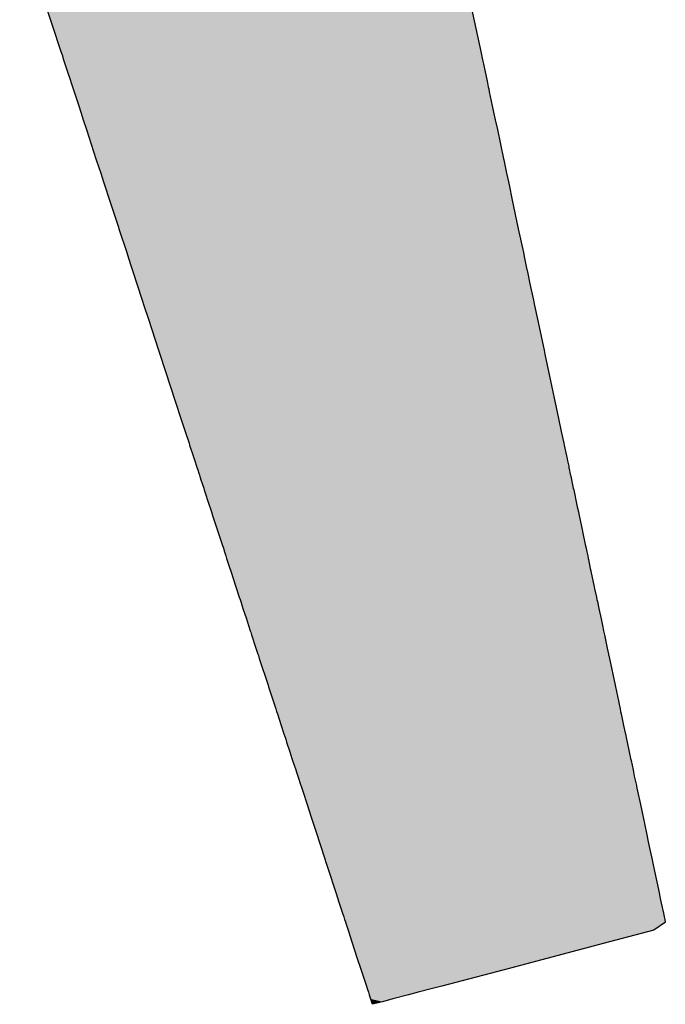
# Model space of a CAD drawing. Extents: x 493 to 833, y 27 to 487.
# Drawn here: x 764 to 765, y 44 to 46 of the extents above; entities that cross this region are included whole.
import ezdxf

# ---------------------------------------------------------------- set-up
doc = ezdxf.new("R2010")
doc.units = 0
doc.layers.add('EBENE_1', color=160, linetype='CONTINUOUS')

# ---------------------------------------------------------------- blocks, each defined once
blk = doc.blocks.new('*U2')
at = {"layer": 'EBENE_1', "color": 7, "linetype": 'CONTINUOUS'}
for p, q in [((51.0231, -106.8409), (51.0755, -107.0012)), ((51.5748, -106.8409), (51.6088, -107.0012)), ((51.0755, -107.0012), (51.0762, -107.0035)), ((51.0762, -107.0035), (51.0769, -107.0056)), ((51.0769, -107.0056), (51.0789, -107.0118)), ((51.6088, -107.0012), (51.6093, -107.0035)), ((51.6093, -107.0035), (51.6097, -107.0056)), ((51.6097, -107.0056), (51.611, -107.0118)), ((51.0789, -107.0118), (51.0806, -107.0168)), ((51.0806, -107.0168), (51.0839, -107.027)), ((51.611, -107.0118), (51.6121, -107.0168)), ((51.6121, -107.0168), (51.6143, -107.027)), ((51.0839, -107.027), (51.0871, -107.0369)), ((51.6143, -107.027), (51.6164, -107.0369)), ((51.0871, -107.0369), (51.0885, -107.0412)), ((51.0885, -107.0412), (51.0901, -107.0461)), ((51.0901, -107.0461), (51.091, -107.0487)), ((51.6164, -107.0369), (51.6173, -107.0412)), ((51.6173, -107.0412), (51.6183, -107.0461)), ((51.6183, -107.0461), (51.6189, -107.0487)), ((51.091, -107.0487), (51.091, -107.0489)), ((51.091, -107.0489), (51.0922, -107.0524)), ((51.0922, -107.0524), (51.0981, -107.0705)), ((51.6189, -107.0487), (51.6189, -107.0489)), ((51.6189, -107.0489), (51.6196, -107.0524)), ((51.6196, -107.0524), (51.6235, -107.0705)), ((51.0981, -107.0705), (51.1007, -107.0786)), ((51.6235, -107.0705), (51.6252, -107.0786)), ((51.1007, -107.0786), (51.1038, -107.088)), ((51.6252, -107.0786), (51.6272, -107.088)), ((51.1038, -107.088), (51.1079, -107.1006)), ((51.6272, -107.088), (51.6299, -107.1006)), ((51.1079, -107.1006), (51.12, -107.1377)), ((51.6299, -107.1006), (51.6377, -107.1377)), ((51.12, -107.1377), (51.1204, -107.139)), ((51.1204, -107.139), (51.126, -107.1561)), ((51.6377, -107.1377), (51.638, -107.139)), ((51.638, -107.139), (51.6416, -107.1561)), ((51.126, -107.1561), (51.1296, -107.1669)), ((51.6416, -107.1561), (51.6439, -107.1669)), ((51.1296, -107.1669), (51.1308, -107.1708)), ((51.1308, -107.1708), (51.1372, -107.1902)), ((51.6439, -107.1669), (51.6447, -107.1708)), ((51.6447, -107.1708), (51.6488, -107.1902)), ((51.1372, -107.1902), (51.1484, -107.2246)), ((51.6488, -107.1902), (51.6561, -107.2246)), ((51.1484, -107.2246), (51.1491, -107.2266)), ((51.1491, -107.2266), (51.159, -107.2569)), ((51.6561, -107.2246), (51.6565, -107.2266)), ((51.6565, -107.2266), (51.663, -107.2569)), ((51.159, -107.2569), (51.1613, -107.2642)), ((51.663, -107.2569), (51.6645, -107.2642)), ((51.1613, -107.2642), (51.1648, -107.2748)), ((51.6645, -107.2642), (51.6667, -107.2748)), ((51.1648, -107.2748), (51.1677, -107.2837)), ((51.1677, -107.2837), (51.1719, -107.2965)), ((51.6667, -107.2748), (51.6686, -107.2837)), ((51.6686, -107.2837), (51.6713, -107.2965)), ((51.1719, -107.2965), (51.1788, -107.3176)), ((51.6713, -107.2965), (51.6758, -107.3176)), ((51.1788, -107.3176), (51.1809, -107.3242)), ((51.6758, -107.3176), (51.6772, -107.3242)), ((51.1809, -107.3242), (51.1866, -107.3415)), ((51.6772, -107.3242), (51.6809, -107.3415)), ((51.1866, -107.3415), (51.1995, -107.3811)), ((51.6809, -107.3415), (51.6893, -107.3811)), ((51.1995, -107.3811), (51.2012, -107.3863)), ((51.2012, -107.3863), (51.2279, -107.468)), ((51.6893, -107.3811), (51.6904, -107.3863)), ((51.6904, -107.3863), (51.7077, -107.468)), ((51.2279, -107.468), (51.2333, -107.4844)), ((51.7077, -107.468), (51.7111, -107.4844)), ((51.2333, -107.4844), (51.2382, -107.4994)), ((51.7111, -107.4844), (51.7143, -107.4994)), ((51.2382, -107.4994), (51.2389, -107.5018)), ((51.2389, -107.5018), (51.2433, -107.5153)), ((51.7143, -107.4994), (51.7148, -107.5018)), ((51.7148, -107.5018), (51.7177, -107.5153)), ((51.2433, -107.5153), (51.2435, -107.5157)), ((51.2435, -107.5157), (51.2438, -107.5165)), ((51.2438, -107.5165), (51.2454, -107.5216)), ((51.2454, -107.5216), (51.2476, -107.5284)), ((51.7177, -107.5153), (51.7178, -107.5157)), ((51.7178, -107.5157), (51.718, -107.5165)), ((51.718, -107.5165), (51.719, -107.5216)), ((51.719, -107.5216), (51.7205, -107.5284)), ((51.2476, -107.5284), (51.2483, -107.5305)), ((51.2483, -107.5305), (51.2488, -107.532)), ((51.2488, -107.532), (51.251, -107.5387)), ((51.7205, -107.5284), (51.7209, -107.5305)), ((51.7209, -107.5305), (51.7212, -107.532)), ((51.7212, -107.532), (51.7226, -107.5387)), ((51.251, -107.5387), (51.2513, -107.5396)), ((51.2513, -107.5396), (51.2519, -107.5415)), ((51.2519, -107.5415), (51.2524, -107.5429)), ((51.2524, -107.5429), (51.2524, -107.543)), ((51.2524, -107.543), (51.2533, -107.5458)), ((51.2533, -107.5458), (51.2568, -107.5565)), ((51.7226, -107.5387), (51.7228, -107.5396)), ((51.7228, -107.5396), (51.7232, -107.5415)), ((51.7232, -107.5415), (51.7235, -107.5429)), ((51.7235, -107.5429), (51.7236, -107.543)), ((51.7236, -107.543), (51.7242, -107.5458)), ((51.7242, -107.5458), (51.7264, -107.5565)), ((51.2568, -107.5565), (51.2575, -107.5586)), ((51.2575, -107.5586), (51.2639, -107.5781)), ((51.7264, -107.5565), (51.7269, -107.5586)), ((51.7269, -107.5586), (51.731, -107.5781)), ((51.2639, -107.5781), (51.2645, -107.5802)), ((51.2645, -107.5802), (51.2667, -107.5867)), ((51.2667, -107.5867), (51.2682, -107.5912)), ((51.731, -107.5781), (51.7314, -107.5802)), ((51.7314, -107.5802), (51.7328, -107.5867)), ((51.7328, -107.5867), (51.7338, -107.5912)), ((51.2682, -107.5912), (51.2727, -107.605)), ((51.7338, -107.5912), (51.7367, -107.605)), ((51.2727, -107.605), (51.2739, -107.6089)), ((51.2739, -107.6089), (51.2747, -107.6114)), ((51.2747, -107.6114), (51.2801, -107.628)), ((51.7367, -107.605), (51.7375, -107.6089)), ((51.7375, -107.6089), (51.738, -107.6114)), ((51.738, -107.6114), (51.7416, -107.628)), ((51.2801, -107.628), (51.2818, -107.6329)), ((51.2818, -107.6329), (51.2832, -107.6372)), ((51.7416, -107.628), (51.7426, -107.6329)), ((51.7426, -107.6329), (51.7435, -107.6372)), ((51.2832, -107.6372), (51.2849, -107.6426)), ((51.2849, -107.6426), (51.286, -107.646)), ((51.286, -107.646), (51.2864, -107.6471)), ((51.2864, -107.6471), (51.2901, -107.6586)), ((51.7435, -107.6372), (51.7447, -107.6426)), ((51.7447, -107.6426), (51.7454, -107.646)), ((51.7454, -107.646), (51.7456, -107.6471)), ((51.7456, -107.6471), (51.748, -107.6586)), ((51.2901, -107.6586), (51.2911, -107.6616)), ((51.2911, -107.6616), (51.2913, -107.6621)), ((51.748, -107.6586), (51.7487, -107.6616)), ((51.7487, -107.6616), (51.7488, -107.6621)), ((51.2913, -107.6621), (51.2913, -107.6621)), ((51.2913, -107.6621), (51.2978, -107.682)), ((51.7488, -107.6621), (51.7488, -107.6621)), ((51.7488, -107.6621), (51.753, -107.682)), ((51.2978, -107.682), (51.2985, -107.6843)), ((51.2985, -107.6843), (51.302, -107.6949)), ((51.753, -107.682), (51.7535, -107.6843)), ((51.7535, -107.6843), (51.7557, -107.6949)), ((51.302, -107.6949), (51.303, -107.6979)), ((51.303, -107.6979), (51.3039, -107.7007)), ((51.7557, -107.6949), (51.7564, -107.6979)), ((51.7564, -107.6979), (51.757, -107.7007)), ((51.3039, -107.7007), (51.3067, -107.7093)), ((51.3067, -107.7093), (51.3111, -107.7227)), ((51.757, -107.7007), (51.7588, -107.7093)), ((51.7588, -107.7093), (51.7616, -107.7227)), ((51.3111, -107.7227), (51.3124, -107.7267)), ((51.7616, -107.7227), (51.7625, -107.7267)), ((51.3124, -107.7267), (51.3138, -107.7309)), ((51.3138, -107.7309), (51.316, -107.7379)), ((51.7625, -107.7267), (51.7634, -107.7309)), ((51.7634, -107.7309), (51.7648, -107.7379)), ((51.316, -107.7379), (51.3167, -107.7397)), ((51.3167, -107.7397), (51.3177, -107.7431)), ((51.3177, -107.7431), (51.3232, -107.7597)), ((51.7648, -107.7379), (51.7652, -107.7397)), ((51.7652, -107.7397), (51.7659, -107.7431)), ((51.7659, -107.7431), (51.7695, -107.7597)), ((51.3232, -107.7597), (51.3232, -107.7598)), ((51.3232, -107.7598), (51.3257, -107.7674)), ((51.7695, -107.7597), (51.7695, -107.7598)), ((51.7695, -107.7598), (51.7711, -107.7674)), ((51.3257, -107.7674), (51.326, -107.7683)), ((51.326, -107.7683), (51.3263, -107.7693)), ((51.3263, -107.7693), (51.3274, -107.7728)), ((51.3274, -107.7728), (51.3275, -107.7729)), ((51.3275, -107.7729), (51.3386, -107.807)), ((51.7711, -107.7674), (51.7713, -107.7683)), ((51.7713, -107.7683), (51.7715, -107.7693)), ((51.7715, -107.7693), (51.7722, -107.7728)), ((51.7722, -107.7728), (51.7723, -107.7729)), ((51.7723, -107.7729), (51.7795, -107.807)), ((51.3386, -107.807), (51.3393, -107.8091)), ((51.3393, -107.8091), (51.345, -107.8266)), ((51.7795, -107.807), (51.7799, -107.8091)), ((51.7799, -107.8091), (51.7836, -107.8266)), ((51.345, -107.8266), (51.3471, -107.8331)), ((51.3471, -107.8331), (51.3484, -107.837)), ((51.3484, -107.837), (51.3495, -107.8402)), ((51.7836, -107.8266), (51.785, -107.8331)), ((51.785, -107.8331), (51.7858, -107.837)), ((51.7858, -107.837), (51.7865, -107.8402)), ((51.3495, -107.8402), (51.3505, -107.8435)), ((51.3505, -107.8435), (51.3553, -107.8581)), ((51.7865, -107.8402), (51.7872, -107.8435)), ((51.7872, -107.8435), (51.7903, -107.8581)), ((51.3553, -107.8581), (51.3553, -107.8582)), ((51.3553, -107.8582), (51.3583, -107.8673)), ((51.7903, -107.8581), (51.7903, -107.8582)), ((51.7903, -107.8582), (51.7923, -107.8673)), ((51.3583, -107.8673), (51.3588, -107.8689)), ((51.3588, -107.8689), (51.361, -107.8755)), ((51.7923, -107.8673), (51.7926, -107.8689)), ((51.7926, -107.8689), (51.794, -107.8755)), ((51.361, -107.8755), (51.3622, -107.8793)), ((51.3622, -107.8793), (51.3663, -107.8918)), ((51.794, -107.8755), (51.7948, -107.8793)), ((51.7948, -107.8793), (51.7974, -107.8918)), ((51.3663, -107.8918), (51.369, -107.9001)), ((51.7974, -107.8918), (51.7992, -107.9001)), ((51.369, -107.9001), (51.3698, -107.9026)), ((51.3698, -107.9026), (51.3737, -107.9146)), ((51.7992, -107.9001), (51.7997, -107.9026)), ((51.7997, -107.9026), (51.8023, -107.9146)), ((51.3737, -107.9146), (51.3747, -107.9176)), ((51.3747, -107.9176), (51.3763, -107.9224)), ((51.3763, -107.9224), (51.3802, -107.9344)), ((51.8023, -107.9146), (51.8029, -107.9176)), ((51.8029, -107.9176), (51.8039, -107.9224)), ((51.8039, -107.9224), (51.8065, -107.9344)), ((51.3802, -107.9344), (51.3805, -107.9353)), ((51.3805, -107.9353), (51.3813, -107.9377)), ((51.8065, -107.9344), (51.8067, -107.9353)), ((51.8067, -107.9353), (51.8072, -107.9377)), ((51.3813, -107.9377), (51.3826, -107.9416)), ((51.3826, -107.9416), (51.3881, -107.9584)), ((51.8072, -107.9377), (51.808, -107.9416)), ((51.808, -107.9416), (51.8116, -107.9584)), ((51.3881, -107.9584), (51.3935, -107.9749)), ((51.8116, -107.9584), (51.8151, -107.9749)), ((51.3935, -107.9749), (51.4, -107.9949)), ((51.8151, -107.9749), (51.8193, -107.9949)), ((51.4, -107.9949), (51.4043, -108.0082)), ((51.8193, -107.9949), (51.8221, -108.0082)), ((51.4043, -108.0082), (51.4111, -108.0289)), ((51.8221, -108.0082), (51.8265, -108.0289)), ((51.4111, -108.0289), (51.4117, -108.0309)), ((51.4117, -108.0309), (51.4124, -108.033)), ((51.4124, -108.033), (51.4158, -108.0433)), ((51.8265, -108.0289), (51.8269, -108.0309)), ((51.8269, -108.0309), (51.8274, -108.033)), ((51.8274, -108.033), (51.8295, -108.0433)), ((51.4158, -108.0433), (51.4234, -108.0667)), ((51.8295, -108.0433), (51.8345, -108.0667)), ((51.4234, -108.0667), (51.4255, -108.0732)), ((51.4255, -108.0732), (51.4264, -108.0758)), ((51.8345, -108.0667), (51.8359, -108.0732)), ((51.8359, -108.0732), (51.8364, -108.0758)), ((51.4264, -108.0758), (51.4291, -108.084)), ((51.4291, -108.084), (51.4332, -108.0967)), ((51.8364, -108.0758), (51.8382, -108.084)), ((51.8382, -108.084), (51.8409, -108.0967)), ((51.4332, -108.0967), (51.4347, -108.1012)), ((51.8409, -108.0967), (51.8418, -108.1012)), ((51.4347, -108.1012), (51.4359, -108.1048)), ((51.4359, -108.1048), (51.4369, -108.1079)), ((51.4369, -108.1079), (51.4369, -108.108)), ((51.4369, -108.108), (51.4403, -108.1184)), ((51.8433, -108.108), (51.8285, -108.1184)), ((51.8418, -108.1012), (51.8426, -108.1048)), ((51.8426, -108.1048), (51.8432, -108.1079)), ((51.8432, -108.1079), (51.8433, -108.108)), ((51.4403, -108.1184), (51.4451, -108.1332)), ((51.8285, -108.1184), (51.7725, -108.1332)), ((51.4451, -108.1332), (51.452, -108.1542)), ((51.7725, -108.1332), (51.6927, -108.1542)), ((51.452, -108.1542), (51.456, -108.1665)), ((51.6927, -108.1542), (51.6464, -108.1665)), ((51.456, -108.1665), (51.4635, -108.1894)), ((51.6464, -108.1665), (51.5594, -108.1894)), ((51.4635, -108.1894), (51.4645, -108.1926)), ((51.4645, -108.1926), (51.4661, -108.1973)), ((51.4661, -108.1973), (51.4672, -108.2006)), ((51.5295, -108.1973), (51.517, -108.2006)), ((51.5473, -108.1926), (51.5295, -108.1973)), ((51.5594, -108.1894), (51.5473, -108.1926)), ((51.4672, -108.2006), (51.4689, -108.2058)), ((51.4689, -108.2058), (51.47, -108.2093)), ((51.47, -108.2093), (51.4704, -108.2103)), ((51.4714, -108.2126), (51.4704, -108.2103)), ((51.4803, -108.2103), (51.4714, -108.2126)), ((51.4839, -108.2093), (51.4803, -108.2103)), ((51.4972, -108.2058), (51.4839, -108.2093)), ((51.517, -108.2006), (51.4972, -108.2058))]:
    blk.add_line(p, q, dxfattribs=at)
for points in [[(51.0231, -106.8409), (51.0755, -107.0012), (51.6088, -107.0012)], [(51.0755, -107.0012), (51.0762, -107.0035), (51.6093, -107.0035)], [(51.0762, -107.0035), (51.0769, -107.0056), (51.6097, -107.0056)], [(51.0769, -107.0056), (51.0789, -107.0118), (51.611, -107.0118)], [(51.0789, -107.0118), (51.0806, -107.0168), (51.6121, -107.0168)], [(51.0806, -107.0168), (51.0839, -107.027), (51.6143, -107.027)], [(51.0839, -107.027), (51.0871, -107.0369), (51.6164, -107.0369)], [(51.0871, -107.0369), (51.0885, -107.0412), (51.6173, -107.0412)], [(51.0885, -107.0412), (51.0901, -107.0461), (51.6183, -107.0461)], [(51.0901, -107.0461), (51.091, -107.0487), (51.6189, -107.0487)], [(51.091, -107.0487), (51.091, -107.0489), (51.6189, -107.0489)], [(51.091, -107.0489), (51.0922, -107.0524), (51.6196, -107.0524)], [(51.0922, -107.0524), (51.0981, -107.0705), (51.6235, -107.0705)], [(51.0981, -107.0705), (51.1007, -107.0786), (51.6252, -107.0786)], [(51.1007, -107.0786), (51.1038, -107.088), (51.6272, -107.088)], [(51.1038, -107.088), (51.1079, -107.1006), (51.6299, -107.1006)], [(51.1079, -107.1006), (51.12, -107.1377), (51.6377, -107.1377)], [(51.12, -107.1377), (51.1204, -107.139), (51.638, -107.139)], [(51.1204, -107.139), (51.126, -107.1561), (51.6416, -107.1561)], [(51.126, -107.1561), (51.1296, -107.1669), (51.6439, -107.1669)], [(51.1296, -107.1669), (51.1308, -107.1708), (51.6447, -107.1708)], [(51.1308, -107.1708), (51.1372, -107.1902), (51.6488, -107.1902)], [(51.1372, -107.1902), (51.1484, -107.2246), (51.6561, -107.2246)], [(51.1484, -107.2246), (51.1491, -107.2266), (51.6565, -107.2266)], [(51.1491, -107.2266), (51.159, -107.2569), (51.663, -107.2569)], [(51.159, -107.2569), (51.1613, -107.2642), (51.6645, -107.2642)], [(51.1613, -107.2642), (51.1648, -107.2748), (51.6667, -107.2748)], [(51.1648, -107.2748), (51.1677, -107.2837), (51.6686, -107.2837)], [(51.1677, -107.2837), (51.1719, -107.2965), (51.6713, -107.2965)], [(51.1719, -107.2965), (51.1788, -107.3176), (51.6758, -107.3176)], [(51.1788, -107.3176), (51.1809, -107.3242), (51.6772, -107.3242)], [(51.1809, -107.3242), (51.1866, -107.3415), (51.6809, -107.3415)], [(51.1866, -107.3415), (51.1995, -107.3811), (51.6893, -107.3811)], [(51.1995, -107.3811), (51.2012, -107.3863), (51.6904, -107.3863)], [(51.2012, -107.3863), (51.2279, -107.468), (51.7077, -107.468)], [(51.2279, -107.468), (51.2333, -107.4844), (51.7111, -107.4844)], [(51.2333, -107.4844), (51.2382, -107.4994), (51.7143, -107.4994)], [(51.2382, -107.4994), (51.2389, -107.5018), (51.7148, -107.5018)], [(51.2389, -107.5018), (51.2433, -107.5153), (51.7177, -107.5153)], [(51.2433, -107.5153), (51.2435, -107.5157), (51.7178, -107.5157)], [(51.2435, -107.5157), (51.2438, -107.5165), (51.718, -107.5165)], [(51.2438, -107.5165), (51.2454, -107.5216), (51.719, -107.5216)], [(51.2454, -107.5216), (51.2476, -107.5284), (51.7205, -107.5284)], [(51.2476, -107.5284), (51.2483, -107.5305), (51.7209, -107.5305)], [(51.2483, -107.5305), (51.2488, -107.532), (51.7212, -107.532)], [(51.2488, -107.532), (51.251, -107.5387), (51.7226, -107.5387)], [(51.251, -107.5387), (51.2513, -107.5396), (51.7228, -107.5396)], [(51.2513, -107.5396), (51.2519, -107.5415), (51.7232, -107.5415)], [(51.2519, -107.5415), (51.2524, -107.5429), (51.7235, -107.5429)], [(51.2524, -107.5429), (51.2524, -107.543), (51.7236, -107.543)], [(51.2524, -107.543), (51.2533, -107.5458), (51.7242, -107.5458)], [(51.2533, -107.5458), (51.2568, -107.5565), (51.7264, -107.5565)], [(51.2568, -107.5565), (51.2575, -107.5586), (51.7269, -107.5586)], [(51.2575, -107.5586), (51.2639, -107.5781), (51.731, -107.5781)], [(51.2639, -107.5781), (51.2645, -107.5802), (51.7314, -107.5802)], [(51.2645, -107.5802), (51.2667, -107.5867), (51.7328, -107.5867)], [(51.2667, -107.5867), (51.2682, -107.5912), (51.7338, -107.5912)], [(51.2682, -107.5912), (51.2727, -107.605), (51.7367, -107.605)], [(51.2727, -107.605), (51.2739, -107.6089), (51.7375, -107.6089)], [(51.2739, -107.6089), (51.2747, -107.6114), (51.738, -107.6114)], [(51.2747, -107.6114), (51.2801, -107.628), (51.7416, -107.628)], [(51.2801, -107.628), (51.2818, -107.6329), (51.7426, -107.6329)], [(51.2818, -107.6329), (51.2832, -107.6372), (51.7435, -107.6372)], [(51.2832, -107.6372), (51.2849, -107.6426), (51.7447, -107.6426)], [(51.2849, -107.6426), (51.286, -107.646), (51.7454, -107.646)], [(51.286, -107.646), (51.2864, -107.6471), (51.7456, -107.6471)], [(51.2864, -107.6471), (51.2901, -107.6586), (51.748, -107.6586)], [(51.2901, -107.6586), (51.2911, -107.6616), (51.7487, -107.6616)], [(51.2911, -107.6616), (51.2913, -107.6621), (51.7488, -107.6621)], [(51.2913, -107.6621), (51.2913, -107.6621), (51.7488, -107.6621)], [(51.2913, -107.6621), (51.2978, -107.682), (51.753, -107.682)], [(51.2978, -107.682), (51.2985, -107.6843), (51.7535, -107.6843)], [(51.2985, -107.6843), (51.302, -107.6949), (51.7557, -107.6949)], [(51.302, -107.6949), (51.303, -107.6979), (51.7564, -107.6979)], [(51.303, -107.6979), (51.3039, -107.7007), (51.757, -107.7007)], [(51.3039, -107.7007), (51.3067, -107.7093), (51.7588, -107.7093)], [(51.3067, -107.7093), (51.3111, -107.7227), (51.7616, -107.7227)], [(51.3111, -107.7227), (51.3124, -107.7267), (51.7625, -107.7267)], [(51.3124, -107.7267), (51.3138, -107.7309), (51.7634, -107.7309)], [(51.3138, -107.7309), (51.316, -107.7379), (51.7648, -107.7379)], [(51.316, -107.7379), (51.3167, -107.7397), (51.7652, -107.7397)], [(51.3167, -107.7397), (51.3177, -107.7431), (51.7659, -107.7431)], [(51.3177, -107.7431), (51.3232, -107.7597), (51.7695, -107.7597)], [(51.3232, -107.7597), (51.3232, -107.7598), (51.7695, -107.7598)], [(51.3232, -107.7598), (51.3257, -107.7674), (51.7711, -107.7674)], [(51.3257, -107.7674), (51.326, -107.7683), (51.7713, -107.7683)], [(51.326, -107.7683), (51.3263, -107.7693), (51.7715, -107.7693)], [(51.3263, -107.7693), (51.3274, -107.7728), (51.7722, -107.7728)], [(51.3274, -107.7728), (51.3275, -107.7729), (51.7723, -107.7729)], [(51.3275, -107.7729), (51.3386, -107.807), (51.7795, -107.807)], [(51.3386, -107.807), (51.3393, -107.8091), (51.7799, -107.8091)], [(51.3393, -107.8091), (51.345, -107.8266), (51.7836, -107.8266)], [(51.345, -107.8266), (51.3471, -107.8331), (51.785, -107.8331)], [(51.3471, -107.8331), (51.3484, -107.837), (51.7858, -107.837)], [(51.3484, -107.837), (51.3495, -107.8402), (51.7865, -107.8402)], [(51.3495, -107.8402), (51.3505, -107.8435), (51.7872, -107.8435)], [(51.3505, -107.8435), (51.3553, -107.8581), (51.7903, -107.8581)], [(51.3553, -107.8581), (51.3553, -107.8582), (51.7903, -107.8582)], [(51.3553, -107.8582), (51.3583, -107.8673), (51.7923, -107.8673)], [(51.3583, -107.8673), (51.3588, -107.8689), (51.7926, -107.8689)], [(51.3588, -107.8689), (51.361, -107.8755), (51.794, -107.8755)], [(51.361, -107.8755), (51.3622, -107.8793), (51.7948, -107.8793)], [(51.3622, -107.8793), (51.3663, -107.8918), (51.7974, -107.8918)], [(51.3663, -107.8918), (51.369, -107.9001), (51.7992, -107.9001)], [(51.369, -107.9001), (51.3698, -107.9026), (51.7997, -107.9026)], [(51.3698, -107.9026), (51.3737, -107.9146), (51.8023, -107.9146)], [(51.3737, -107.9146), (51.3747, -107.9176), (51.8029, -107.9176)], [(51.3747, -107.9176), (51.3763, -107.9224), (51.8039, -107.9224)], [(51.3763, -107.9224), (51.3802, -107.9344), (51.8065, -107.9344)], [(51.3802, -107.9344), (51.3805, -107.9353), (51.8067, -107.9353)], [(51.3805, -107.9353), (51.3813, -107.9377), (51.8072, -107.9377)], [(51.3813, -107.9377), (51.3826, -107.9416), (51.808, -107.9416)], [(51.3826, -107.9416), (51.3881, -107.9584), (51.8116, -107.9584)], [(51.3881, -107.9584), (51.3935, -107.9749), (51.8151, -107.9749)], [(51.3935, -107.9749), (51.4, -107.9949), (51.8193, -107.9949)], [(51.4, -107.9949), (51.4043, -108.0082), (51.8221, -108.0082)], [(51.4043, -108.0082), (51.4111, -108.0289), (51.8265, -108.0289)], [(51.4111, -108.0289), (51.4117, -108.0309), (51.8269, -108.0309)], [(51.4117, -108.0309), (51.4124, -108.033), (51.8274, -108.033)], [(51.4124, -108.033), (51.4158, -108.0433), (51.8295, -108.0433)], [(51.4158, -108.0433), (51.4234, -108.0667), (51.8345, -108.0667)], [(51.4234, -108.0667), (51.4255, -108.0732), (51.8359, -108.0732)], [(51.4255, -108.0732), (51.4264, -108.0758), (51.8364, -108.0758)], [(51.4264, -108.0758), (51.4291, -108.084), (51.8382, -108.084)], [(51.4291, -108.084), (51.4332, -108.0967), (51.8409, -108.0967)], [(51.4332, -108.0967), (51.4347, -108.1012), (51.8418, -108.1012)], [(51.4347, -108.1012), (51.4359, -108.1048), (51.8426, -108.1048)], [(51.4359, -108.1048), (51.4369, -108.1079), (51.8432, -108.1079)], [(51.4369, -108.1079), (51.4369, -108.108), (51.8433, -108.108)], [(51.4369, -108.108), (51.4403, -108.1184), (51.8285, -108.1184)], [(51.4403, -108.1184), (51.4451, -108.1332), (51.7725, -108.1332)], [(51.4451, -108.1332), (51.452, -108.1542), (51.6927, -108.1542)], [(51.452, -108.1542), (51.456, -108.1665), (51.6464, -108.1665)], [(51.456, -108.1665), (51.4635, -108.1894), (51.5594, -108.1894)], [(51.4635, -108.1894), (51.4645, -108.1926), (51.5473, -108.1926)], [(51.4645, -108.1926), (51.4661, -108.1973), (51.5295, -108.1973)], [(51.4661, -108.1973), (51.4672, -108.2006), (51.517, -108.2006)], [(51.4672, -108.2006), (51.4689, -108.2058), (51.4972, -108.2058)], [(51.4689, -108.2058), (51.47, -108.2093), (51.4839, -108.2093)], [(51.47, -108.2093), (51.4704, -108.2103), (51.4803, -108.2103)]]:
    blk.add_solid(points, dxfattribs=at)
at = {"layer": 'EBENE_1', "color": 7, "linetype": 'CONTINUOUS', "extrusion": (0, 0, -1)}
for points in [[(-51.0231, -106.8409), (-51.5748, -106.8409), (-51.6088, -107.0012)], [(-51.0755, -107.0012), (-51.6088, -107.0012), (-51.6093, -107.0035)], [(-51.0762, -107.0035), (-51.6093, -107.0035), (-51.6097, -107.0056)], [(-51.0769, -107.0056), (-51.6097, -107.0056), (-51.611, -107.0118)], [(-51.0789, -107.0118), (-51.611, -107.0118), (-51.6121, -107.0168)], [(-51.0806, -107.0168), (-51.6121, -107.0168), (-51.6143, -107.027)], [(-51.0839, -107.027), (-51.6143, -107.027), (-51.6164, -107.0369)], [(-51.0871, -107.0369), (-51.6164, -107.0369), (-51.6173, -107.0412)], [(-51.0885, -107.0412), (-51.6173, -107.0412), (-51.6183, -107.0461)], [(-51.0901, -107.0461), (-51.6183, -107.0461), (-51.6189, -107.0487)], [(-51.091, -107.0487), (-51.6189, -107.0487), (-51.6189, -107.0489)], [(-51.091, -107.0489), (-51.6189, -107.0489), (-51.6196, -107.0524)], [(-51.0922, -107.0524), (-51.6196, -107.0524), (-51.6235, -107.0705)], [(-51.0981, -107.0705), (-51.6235, -107.0705), (-51.6252, -107.0786)], [(-51.1007, -107.0786), (-51.6252, -107.0786), (-51.6272, -107.088)], [(-51.1038, -107.088), (-51.6272, -107.088), (-51.6299, -107.1006)], [(-51.1079, -107.1006), (-51.6299, -107.1006), (-51.6377, -107.1377)], [(-51.12, -107.1377), (-51.6377, -107.1377), (-51.638, -107.139)], [(-51.1204, -107.139), (-51.638, -107.139), (-51.6416, -107.1561)], [(-51.126, -107.1561), (-51.6416, -107.1561), (-51.6439, -107.1669)], [(-51.1296, -107.1669), (-51.6439, -107.1669), (-51.6447, -107.1708)], [(-51.1308, -107.1708), (-51.6447, -107.1708), (-51.6488, -107.1902)], [(-51.1372, -107.1902), (-51.6488, -107.1902), (-51.6561, -107.2246)], [(-51.1484, -107.2246), (-51.6561, -107.2246), (-51.6565, -107.2266)], [(-51.1491, -107.2266), (-51.6565, -107.2266), (-51.663, -107.2569)], [(-51.159, -107.2569), (-51.663, -107.2569), (-51.6645, -107.2642)], [(-51.1613, -107.2642), (-51.6645, -107.2642), (-51.6667, -107.2748)], [(-51.1648, -107.2748), (-51.6667, -107.2748), (-51.6686, -107.2837)], [(-51.1677, -107.2837), (-51.6686, -107.2837), (-51.6713, -107.2965)], [(-51.1719, -107.2965), (-51.6713, -107.2965), (-51.6758, -107.3176)], [(-51.1788, -107.3176), (-51.6758, -107.3176), (-51.6772, -107.3242)], [(-51.1809, -107.3242), (-51.6772, -107.3242), (-51.6809, -107.3415)], [(-51.1866, -107.3415), (-51.6809, -107.3415), (-51.6893, -107.3811)], [(-51.1995, -107.3811), (-51.6893, -107.3811), (-51.6904, -107.3863)], [(-51.2012, -107.3863), (-51.6904, -107.3863), (-51.7077, -107.468)], [(-51.2279, -107.468), (-51.7077, -107.468), (-51.7111, -107.4844)], [(-51.2333, -107.4844), (-51.7111, -107.4844), (-51.7143, -107.4994)], [(-51.2382, -107.4994), (-51.7143, -107.4994), (-51.7148, -107.5018)], [(-51.2389, -107.5018), (-51.7148, -107.5018), (-51.7177, -107.5153)], [(-51.2433, -107.5153), (-51.7177, -107.5153), (-51.7178, -107.5157)], [(-51.2435, -107.5157), (-51.7178, -107.5157), (-51.718, -107.5165)], [(-51.2438, -107.5165), (-51.718, -107.5165), (-51.719, -107.5216)], [(-51.2454, -107.5216), (-51.719, -107.5216), (-51.7205, -107.5284)], [(-51.2476, -107.5284), (-51.7205, -107.5284), (-51.7209, -107.5305)], [(-51.2483, -107.5305), (-51.7209, -107.5305), (-51.7212, -107.532)], [(-51.2488, -107.532), (-51.7212, -107.532), (-51.7226, -107.5387)], [(-51.251, -107.5387), (-51.7226, -107.5387), (-51.7228, -107.5396)], [(-51.2513, -107.5396), (-51.7228, -107.5396), (-51.7232, -107.5415)], [(-51.2519, -107.5415), (-51.7232, -107.5415), (-51.7235, -107.5429)], [(-51.2524, -107.5429), (-51.7235, -107.5429), (-51.7236, -107.543)], [(-51.2524, -107.543), (-51.7236, -107.543), (-51.7242, -107.5458)], [(-51.2533, -107.5458), (-51.7242, -107.5458), (-51.7264, -107.5565)], [(-51.2568, -107.5565), (-51.7264, -107.5565), (-51.7269, -107.5586)], [(-51.2575, -107.5586), (-51.7269, -107.5586), (-51.731, -107.5781)], [(-51.2639, -107.5781), (-51.731, -107.5781), (-51.7314, -107.5802)], [(-51.2645, -107.5802), (-51.7314, -107.5802), (-51.7328, -107.5867)], [(-51.2667, -107.5867), (-51.7328, -107.5867), (-51.7338, -107.5912)], [(-51.2682, -107.5912), (-51.7338, -107.5912), (-51.7367, -107.605)], [(-51.2727, -107.605), (-51.7367, -107.605), (-51.7375, -107.6089)], [(-51.2739, -107.6089), (-51.7375, -107.6089), (-51.738, -107.6114)], [(-51.2747, -107.6114), (-51.738, -107.6114), (-51.7416, -107.628)], [(-51.2801, -107.628), (-51.7416, -107.628), (-51.7426, -107.6329)], [(-51.2818, -107.6329), (-51.7426, -107.6329), (-51.7435, -107.6372)], [(-51.2832, -107.6372), (-51.7435, -107.6372), (-51.7447, -107.6426)], [(-51.2849, -107.6426), (-51.7447, -107.6426), (-51.7454, -107.646)], [(-51.286, -107.646), (-51.7454, -107.646), (-51.7456, -107.6471)], [(-51.2864, -107.6471), (-51.7456, -107.6471), (-51.748, -107.6586)], [(-51.2901, -107.6586), (-51.748, -107.6586), (-51.7487, -107.6616)], [(-51.2911, -107.6616), (-51.7487, -107.6616), (-51.7488, -107.6621)], [(-51.2913, -107.6621), (-51.7488, -107.6621), (-51.7488, -107.6621)], [(-51.2913, -107.6621), (-51.7488, -107.6621), (-51.753, -107.682)], [(-51.2978, -107.682), (-51.753, -107.682), (-51.7535, -107.6843)], [(-51.2985, -107.6843), (-51.7535, -107.6843), (-51.7557, -107.6949)], [(-51.302, -107.6949), (-51.7557, -107.6949), (-51.7564, -107.6979)], [(-51.303, -107.6979), (-51.7564, -107.6979), (-51.757, -107.7007)], [(-51.3039, -107.7007), (-51.757, -107.7007), (-51.7588, -107.7093)], [(-51.3067, -107.7093), (-51.7588, -107.7093), (-51.7616, -107.7227)], [(-51.3111, -107.7227), (-51.7616, -107.7227), (-51.7625, -107.7267)], [(-51.3124, -107.7267), (-51.7625, -107.7267), (-51.7634, -107.7309)], [(-51.3138, -107.7309), (-51.7634, -107.7309), (-51.7648, -107.7379)], [(-51.316, -107.7379), (-51.7648, -107.7379), (-51.7652, -107.7397)], [(-51.3167, -107.7397), (-51.7652, -107.7397), (-51.7659, -107.7431)], [(-51.3177, -107.7431), (-51.7659, -107.7431), (-51.7695, -107.7597)], [(-51.3232, -107.7597), (-51.7695, -107.7597), (-51.7695, -107.7598)], [(-51.3232, -107.7598), (-51.7695, -107.7598), (-51.7711, -107.7674)], [(-51.3257, -107.7674), (-51.7711, -107.7674), (-51.7713, -107.7683)], [(-51.326, -107.7683), (-51.7713, -107.7683), (-51.7715, -107.7693)], [(-51.3263, -107.7693), (-51.7715, -107.7693), (-51.7722, -107.7728)], [(-51.3274, -107.7728), (-51.7722, -107.7728), (-51.7723, -107.7729)], [(-51.3275, -107.7729), (-51.7723, -107.7729), (-51.7795, -107.807)], [(-51.3386, -107.807), (-51.7795, -107.807), (-51.7799, -107.8091)], [(-51.3393, -107.8091), (-51.7799, -107.8091), (-51.7836, -107.8266)], [(-51.345, -107.8266), (-51.7836, -107.8266), (-51.785, -107.8331)], [(-51.3471, -107.8331), (-51.785, -107.8331), (-51.7858, -107.837)], [(-51.3484, -107.837), (-51.7858, -107.837), (-51.7865, -107.8402)], [(-51.3495, -107.8402), (-51.7865, -107.8402), (-51.7872, -107.8435)], [(-51.3505, -107.8435), (-51.7872, -107.8435), (-51.7903, -107.8581)], [(-51.3553, -107.8581), (-51.7903, -107.8581), (-51.7903, -107.8582)], [(-51.3553, -107.8582), (-51.7903, -107.8582), (-51.7923, -107.8673)], [(-51.3583, -107.8673), (-51.7923, -107.8673), (-51.7926, -107.8689)], [(-51.3588, -107.8689), (-51.7926, -107.8689), (-51.794, -107.8755)], [(-51.361, -107.8755), (-51.794, -107.8755), (-51.7948, -107.8793)], [(-51.3622, -107.8793), (-51.7948, -107.8793), (-51.7974, -107.8918)], [(-51.3663, -107.8918), (-51.7974, -107.8918), (-51.7992, -107.9001)], [(-51.369, -107.9001), (-51.7992, -107.9001), (-51.7997, -107.9026)], [(-51.3698, -107.9026), (-51.7997, -107.9026), (-51.8023, -107.9146)], [(-51.3737, -107.9146), (-51.8023, -107.9146), (-51.8029, -107.9176)], [(-51.3747, -107.9176), (-51.8029, -107.9176), (-51.8039, -107.9224)], [(-51.3763, -107.9224), (-51.8039, -107.9224), (-51.8065, -107.9344)], [(-51.3802, -107.9344), (-51.8065, -107.9344), (-51.8067, -107.9353)], [(-51.3805, -107.9353), (-51.8067, -107.9353), (-51.8072, -107.9377)], [(-51.3813, -107.9377), (-51.8072, -107.9377), (-51.808, -107.9416)], [(-51.3826, -107.9416), (-51.808, -107.9416), (-51.8116, -107.9584)], [(-51.3881, -107.9584), (-51.8116, -107.9584), (-51.8151, -107.9749)], [(-51.3935, -107.9749), (-51.8151, -107.9749), (-51.8193, -107.9949)], [(-51.4, -107.9949), (-51.8193, -107.9949), (-51.8221, -108.0082)], [(-51.4043, -108.0082), (-51.8221, -108.0082), (-51.8265, -108.0289)], [(-51.4111, -108.0289), (-51.8265, -108.0289), (-51.8269, -108.0309)], [(-51.4117, -108.0309), (-51.8269, -108.0309), (-51.8274, -108.033)], [(-51.4124, -108.033), (-51.8274, -108.033), (-51.8295, -108.0433)], [(-51.4158, -108.0433), (-51.8295, -108.0433), (-51.8345, -108.0667)], [(-51.4234, -108.0667), (-51.8345, -108.0667), (-51.8359, -108.0732)], [(-51.4255, -108.0732), (-51.8359, -108.0732), (-51.8364, -108.0758)], [(-51.4264, -108.0758), (-51.8364, -108.0758), (-51.8382, -108.084)], [(-51.4291, -108.084), (-51.8382, -108.084), (-51.8409, -108.0967)], [(-51.4332, -108.0967), (-51.8409, -108.0967), (-51.8418, -108.1012)], [(-51.4347, -108.1012), (-51.8418, -108.1012), (-51.8426, -108.1048)], [(-51.4359, -108.1048), (-51.8426, -108.1048), (-51.8432, -108.1079)], [(-51.4369, -108.1079), (-51.8432, -108.1079), (-51.8433, -108.108)], [(-51.4369, -108.108), (-51.8433, -108.108), (-51.8285, -108.1184)], [(-51.4403, -108.1184), (-51.8285, -108.1184), (-51.7725, -108.1332)], [(-51.4451, -108.1332), (-51.7725, -108.1332), (-51.6927, -108.1542)], [(-51.452, -108.1542), (-51.6927, -108.1542), (-51.6464, -108.1665)], [(-51.456, -108.1665), (-51.6464, -108.1665), (-51.5594, -108.1894)], [(-51.4635, -108.1894), (-51.5594, -108.1894), (-51.5473, -108.1926)], [(-51.4645, -108.1926), (-51.5473, -108.1926), (-51.5295, -108.1973)], [(-51.4661, -108.1973), (-51.5295, -108.1973), (-51.517, -108.2006)], [(-51.4672, -108.2006), (-51.517, -108.2006), (-51.4972, -108.2058)], [(-51.4689, -108.2058), (-51.4972, -108.2058), (-51.4839, -108.2093)], [(-51.47, -108.2093), (-51.4839, -108.2093), (-51.4803, -108.2103)], [(-51.4704, -108.2103), (-51.4803, -108.2103), (-51.4714, -108.2126)]]:
    blk.add_solid(points, dxfattribs=at)
blk = doc.blocks.new('AI9-BLK1')
at = {"layer": 'EBENE_1', "color": 7, "linetype": 'CONTINUOUS'}
blk.add_blockref('*U2', (0, 0), dxfattribs=at)

msp = doc.modelspace()

# ---------------------------------------------------------------- block references
at = {"layer": 'EBENE_1', "color": 7, "xscale": 1.970695754135998, "yscale": 1.970695754135998, "zscale": 1.970695754135998}
msp.add_blockref('AI9-BLK1', (663.0738, 257.2149), dxfattribs=at)

doc.saveas('drawing.dxf')
